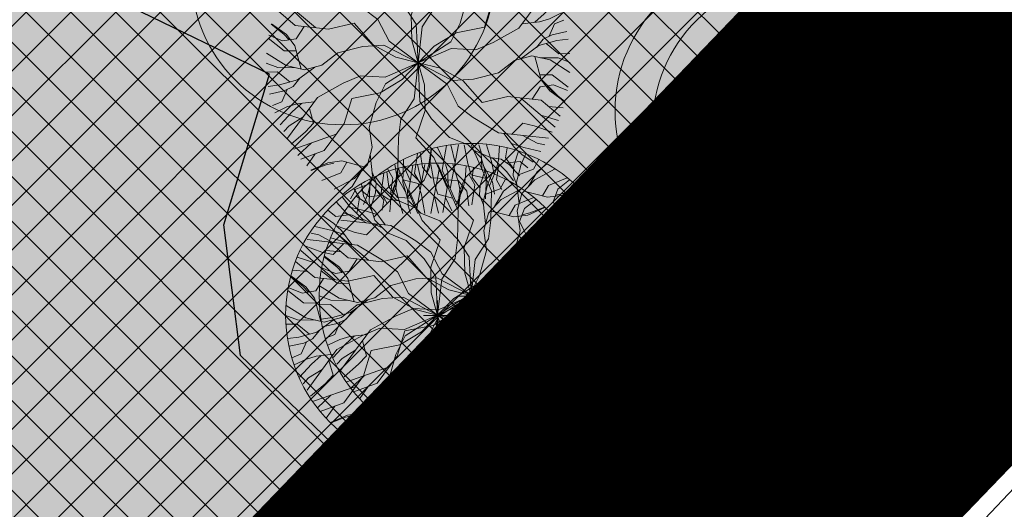
# Model space of a CAD drawing. Extents: x 651840 to 663656, y 6473106 to 6481489.
# Drawn here: x 657120 to 657139, y 6475398 to 6475408 of the extents above; entities that cross this region are included whole.
import ezdxf

# ---------------------------------------------------------------- set-up
doc = ezdxf.new("R2010")
doc.units = 0
doc.header["$MEASUREMENT"] = 0
doc.linetypes.add('Dash Dot', pattern=[1, 0.5, -0.25, 0, -0.25])
doc.linetypes.add('DASHED2', pattern=[0.375, 0.25, -0.125])
for name, color, linetype in [('_haljasala', 86, 'Continuous'), ('_haljastus', 7, 'Continuous'), ('dp_krunt', 1, 'Continuous')]:
    doc.layers.add(name, color=color, linetype=linetype)
for name, color, linetype, lineweight in [('hoonestusala', 250, 'Dash Dot', 15), ('muru', 70, 'Continuous', 9), ('PIIR_seosed', 7, 'Continuous', 0), ('plan piir', 250, 'Dash Dot', 50), ('plan piir asend', 250, 'Dash Dot', 50), ('puu leht ol', 7, 'Continuous', 9), ('puu leht uus 3', 76, 'Continuous', 9)]:
    doc.layers.add(name, color=color, linetype=linetype, lineweight=lineweight)
doc.layers.add('p servituut', color=7, linetype='Continuous', lineweight=20, true_color=0xfddff3)
doc.linetypes.add('VO2AED', pattern='A,1.5,[135,mkm.shx,S=0.4,R=0,X=0,Y=0],3,[135,mkm.shx,S=0.4,R=180,X=0,Y=0],1.5', length=6)

# ---------------------------------------------------------------- blocks, each defined once
blk = doc.blocks.new('puu leht ol')
at = {"layer": 'puu leht ol'}
for points in [[(0.012, 0.3), (0.012, -0.277)], [(-0.266, 0), (0.266, 0)]]:
    blk.add_lwpolyline(points, dxfattribs=at)
blk.add_circle((0.012, 0.012, 104.737), 3, dxfattribs=at)
blk.add_point((0.012, 0), dxfattribs=at)

msp = doc.modelspace()

# ---------------------------------------------------------------- hatches: boundary and pattern name
at = {"layer": '_haljasala', "lineweight": 9, "transparency": 33554687}
h = msp.add_hatch(dxfattribs=at)
h.set_pattern_fill('ANSI37', color=256, scale=5)
h.set_pattern_definition([(45, (0, 0), (-0.44194173824, 0.44194173824), []), (135, (0, 0), (-0.44194173824, -0.44194173824), [])])
h.paths.add_polyline_path([(656992.875, 6475589.727), (656991.957, 6475589.075), (657081.587, 6475380.901), (657089.638, 6475362.213), (657210.629, 6475487.929), (657204.469, 6475494.359), (657188.717, 6475478.524), (657182.164, 6475473.554), (657174.431, 6475474.789), (657166.054, 6475484.89), (657111.961, 6475446.039), (657076.281, 6475494.238), (657051.152, 6475475.648), (656997.802, 6475593.182)])
at = {"layer": '_haljastus', "transparency": 33554582}
h = msp.add_hatch(color=5, dxfattribs=at)
h.dxf.hatch_style = 1
h.paths.add_polyline_path([(657138.297, 6475412.769), (657135.868, 6475415.107), (657132.491, 6475416.146), (657130.185, 6475415.099), (657130.309, 6475412.149), (657129.048, 6475411.976), (657127.141, 6475413.083), (657123.92, 6475414.952), (657120.128, 6475416.509), (657119.128, 6475416.403, -0.062147), (657119.31, 6475414.941, -0.142513), (657118.382, 6475411.751), (657118.975, 6475410.85), (657119.245, 6475409.242), (657121.696, 6475408.235), (657124.439, 6475406.906), (657123.54, 6475403.926), (657123.868, 6475401.351), (657125.654, 6475399.632)])
h.paths.add_polyline_path([(657119.31, 6475414.941, 0.062147), (657119.128, 6475416.403), (657117.687, 6475416.249), (657116.855, 6475414.069), (657118.382, 6475411.751, 0.142513)])
h.paths.add_polyline_path([(657117.687, 6475416.249), (657119.128, 6475416.403, 0.423671), (657111.717, 6475420.656, -0.154145), (657112.344, 6475418.669, -0.546351), (657107.445, 6475415.523, 0.024514), (657107.416, 6475414.941, 0.750527), (657118.382, 6475411.751), (657116.855, 6475414.069)])
h.paths.add_polyline_path([(657112.344, 6475418.669, 0.154145), (657111.717, 6475420.656, 0.307231), (657107.445, 6475415.523, 0.546351)], flags=17)
h.paths.add_polyline_path([(657111.717, 6475420.656, 0.732884), (657105.425, 6475418.669, 0.293368), (657107.445, 6475415.523, -0.307231)])
h.paths.add_polyline_path([(657141.562, 6475567.426), (657155.143, 6475567.426), (657155.143, 6475568.776), (657141.562, 6475568.776)], flags=9)
h.paths.add_polyline_path([(657141.549, 6475566.23), (657150.501, 6475566.23), (657150.501, 6475567.58), (657141.549, 6475567.58)], flags=9)
h.paths.add_polyline_path([(657183.855, 6475732.99), (657206.899, 6475732.99), (657206.899, 6475734.34), (657183.855, 6475734.34)], flags=9)
at = {"layer": 'muru', "true_color": 0xafd9aa, "transparency": 33554534}
h = msp.add_hatch(color=9, dxfattribs=at)
h.dxf.hatch_style = 1
h.paths.add_polyline_path([(657086.563, 6475359.006), (656987.053, 6475590.086), (657064.503, 6475646.806), (657074.963, 6475639.096), (657083.203, 6475637.326), (657090.153, 6475636.756), (657094.653, 6475637.346), (657098.613, 6475638.596), (657100.823, 6475639.956), (657103.303, 6475642.116), (657104.953, 6475644.276), (657106.333, 6475647.176), (657109.583, 6475658.906), (657141.633, 6475682.526), (657158.773, 6475695.546), (657167.463, 6475704.866), (657241.123, 6475758.866), (657283.743, 6475773.086), (657289.083, 6475774.266), (657322.393, 6475701.646), (657353.683, 6475628.266), (657323.703, 6475605.416)])
h.paths.add_polyline_path([(657213.703, 6475663.421), (657227.588, 6475645.236), (657217.742, 6475637.668), (657203.727, 6475655.82)], flags=16)
h.paths.add_polyline_path([(657222.25, 6475679.02), (657227.747, 6475683.354), (657223.413, 6475688.851), (657217.916, 6475684.517)], flags=16)
h.paths.add_polyline_path([(657290.61, 6475686.306), (657294.886, 6475689.408), (657287.307, 6475699.791), (657283.031, 6475696.689)], flags=16)

# ---------------------------------------------------------------- linework, layer by layer
at = {"layer": '_haljasala'}
msp.add_lwpolyline([(656992.875, 6475589.727), (656991.957, 6475589.075), (657081.587, 6475380.901), (657089.638, 6475362.213), (657210.629, 6475487.929), (657204.469, 6475494.359), (657188.717, 6475478.524), (657182.164, 6475473.554), (657174.431, 6475474.789), (657166.054, 6475484.89), (657111.961, 6475446.039), (657076.281, 6475494.238), (657051.152, 6475475.648), (656997.802, 6475593.182), (656992.875, 6475589.727)], close=True, dxfattribs=at)
at = {"layer": '_haljastus', "color": 7}
msp.add_lwpolyline([(657117.687, 6475416.249), (657120.128, 6475416.509), (657120.128, 6475416.509), (657123.92, 6475414.952), (657127.141, 6475413.083), (657129.048, 6475411.976), (657130.309, 6475412.149), (657130.185, 6475415.099), (657132.491, 6475416.146), (657135.868, 6475415.107), (657138.297, 6475412.769), (657136.256, 6475407.889), (657137.686, 6475406.438), (657136.958, 6475403.843), (657134.322, 6475402.963), (657131.201, 6475404.193), (657129.018, 6475401.004), (657125.654, 6475399.632), (657123.868, 6475401.351), (657123.54, 6475403.926), (657124.439, 6475406.906), (657121.696, 6475408.235), (657119.245, 6475409.242)], dxfattribs=at)
at = {"layer": 'dp_krunt', "color": 240, "linetype": 'DASHED2', "lineweight": 9, "ltscale": 5, "const_width": 0.2}
msp.add_lwpolyline([(657086.57, 6475359.02), (656987.06, 6475590.1), (657064.51, 6475646.82), (657074.97, 6475639.11), (657083.21, 6475637.34), (657090.16, 6475636.77), (657094.66, 6475637.36), (657098.62, 6475638.61), (657100.83, 6475639.97), (657103.31, 6475642.13), (657104.96, 6475644.29), (657106.34, 6475647.19), (657109.59, 6475658.92), (657141.64, 6475682.54), (657158.78, 6475695.56), (657167.47, 6475704.88), (657241.13, 6475758.88), (657283.75, 6475773.1), (657289.09, 6475774.28), (657322.4, 6475701.66), (657353.69, 6475628.28), (657323.71, 6475605.43), (657086.57, 6475359.02)], close=True, dxfattribs=at)
at = {"layer": 'hoonestusala', "color": 6, "linetype": 'VO2AED', "lineweight": 20, "ltscale": 3, "const_width": 0.2}
msp.add_lwpolyline([(657242.321, 6475520.859), (657086.57, 6475359.02), (657016.252, 6475522.311)], dxfattribs=at)
at = {"layer": 'p servituut', "transparency": 33554636, "const_width": 4}
msp.add_lwpolyline([(657018.692, 6475610.38), (656989.477, 6475589.773), (657089.623, 6475357.135), (657118.77, 6475388.36), (657223.75, 6475499.19), (657225.7, 6475497.32), (657230.59, 6475502.47), (657228.89, 6475504.97), (657247.13, 6475524.13)], dxfattribs=at)
at = {"layer": 'PIIR_seosed', "color": 240, "linetype": 'Continuous', "lineweight": 0, "flags": 128}
for points in [[(657086.57, 6475359.02), (656987.06, 6475590.1), (657064.51, 6475646.82), (657074.97, 6475639.11), (657083.21, 6475637.34), (657090.16, 6475636.77), (657094.66, 6475637.36), (657098.62, 6475638.61), (657100.83, 6475639.97), (657103.31, 6475642.13), (657104.96, 6475644.29), (657106.34, 6475647.19), (657109.59, 6475658.92), (657141.64, 6475682.54), (657158.78, 6475695.56), (657167.47, 6475704.88), (657241.13, 6475758.88), (657283.75, 6475773.1), (657289.09, 6475774.28), (657322.4, 6475701.66), (657353.69, 6475628.28), (657323.71, 6475605.43), (657086.57, 6475359.02)], [(657086.57, 6475359.02), (657323.71, 6475605.43), (657353.69, 6475628.28), (657354.58, 6475626.23), (657091.24, 6475348.17), (657086.57, 6475359.02)], [(657179.13, 6475397.34), (657105.44, 6475319.55), (657091.24, 6475348.17), (657354.58, 6475626.23), (657368, 6475596.78), (657232.76, 6475453.98), (657179.13, 6475397.34)]]:
    msp.add_lwpolyline(points, dxfattribs=at)
at = {"layer": 'plan piir', "color": 7, "ltscale": 10, "const_width": 2, "flags": 128}
msp.add_lwpolyline([(657300.626, 6475826.243), (657061.547, 6475650.845), (656980.892, 6475591.781), (657084.954, 6475350.13), (657327.046, 6475601.686), (657382.111, 6475643.08)], close=True, dxfattribs=at)
at = {"layer": 'plan piir asend', "ltscale": 3, "const_width": 10, "flags": 128}
msp.add_lwpolyline([(657300.626, 6475826.243), (657061.547, 6475650.845), (656980.892, 6475591.781), (657084.954, 6475350.13), (657327.046, 6475601.686), (657382.111, 6475643.08)], close=True, dxfattribs=at)
at = {"layer": 'puu leht uus 3', "color": 252, "lineweight": 9}
for points in [[(657127.372, 6475407.127), (657127.245, 6475407.565), (657127.234, 6475408.07), (657127.419, 6475408.611), (657127.063, 6475408.993), (657126.8, 6475409.597), (657126.884, 6475410.084)], [(657127.372, 6475407.127), (657127.452, 6475407.836), (657127.717, 6475408.242), (657127.763, 6475408.611), (657127.776, 6475409.189), (657127.375, 6475410.101)], [(657127.372, 6475407.127), (657127.336, 6475407.89), (657127.108, 6475408.234), (657126.751, 6475408.6), (657126.382, 6475408.748), (657126.13, 6475409), (657126.022, 6475409.354), (657126.04, 6475409.812)], [(657127.372, 6475407.127), (657128.015, 6475407.54), (657128.199, 6475407.909), (657128.337, 6475408.401), (657128.28, 6475408.795), (657128.373, 6475409.139), (657128.626, 6475409.41), (657129.031, 6475409.623)], [(657127.372, 6475407.127), (657127.688, 6475407.456), (657128.12, 6475407.718), (657128.681, 6475407.829), (657128.834, 6475408.328), (657129.225, 6475408.857), (657129.689, 6475409.028)], [(657127.372, 6475407.127), (657126.798, 6475407.551), (657126.579, 6475407.983), (657126.283, 6475408.208), (657125.788, 6475408.508), (657124.798, 6475408.616)], [(657127.372, 6475407.127), (657128.026, 6475407.412), (657128.51, 6475407.386), (657128.853, 6475407.53), (657129.36, 6475407.809), (657129.949, 6475408.612)], [(657125.343, 6475407.822), (657124.671, 6475408.398)], [(657129.672, 6475407.927), (657129.861, 6475408.097), (657130.098, 6475408.353)], [(657127.372, 6475407.127), (657126.929, 6475407.236), (657126.487, 6475407.479), (657126.11, 6475407.909), (657125.601, 6475407.793), (657124.947, 6475407.866), (657124.567, 6475408.183)], [(657129.425, 6475407.898), (657129.768, 6475407.938), (657129.962, 6475407.996), (657130.202, 6475408.112)], [(657125.12, 6475407.847), (657124.966, 6475407.603), (657124.698, 6475407.559), (657124.425, 6475407.671)], [(657124.824, 6475407.58), (657124.719, 6475407.693), (657124.474, 6475407.891)], [(657125.066, 6475407.002), (657124.941, 6475407.462), (657124.771, 6475407.683), (657124.476, 6475407.899)], [(657129.959, 6475407.654), (657130.063, 6475407.895), (657130.248, 6475407.969)], [(657129.707, 6475407.431), (657129.839, 6475407.594), (657130.015, 6475407.682), (657130.305, 6475407.744)], [(657127.372, 6475407.127), (657126.693, 6475407.477), (657126.282, 6475407.452), (657125.786, 6475407.326), (657125.473, 6475407.08), (657125.129, 6475406.988), (657124.768, 6475407.071), (657124.381, 6475407.316)], [(657124.967, 6475407.364), (657124.727, 6475407.366), (657124.414, 6475407.611)], [(657129.408, 6475407.211), (657129.756, 6475407.466), (657130.111, 6475407.565), (657130.332, 6475407.593)], [(657129.899, 6475407.506), (657130.146, 6475407.307), (657130.363, 6475407.31)], [(657127.372, 6475407.127), (657128.051, 6475406.777), (657128.462, 6475406.802), (657128.958, 6475406.928), (657129.271, 6475407.174), (657129.615, 6475407.266), (657129.976, 6475407.183), (657130.363, 6475406.938)], [(657129.678, 6475407.252), (657129.803, 6475406.792), (657129.973, 6475406.571), (657130.268, 6475406.355)], [(657124.955, 6475407.028), (657124.606, 6475407.032), (657124.375, 6475407.121)], [(657127.372, 6475407.127), (657126.718, 6475406.842), (657126.234, 6475406.868), (657125.891, 6475406.724), (657125.384, 6475406.445), (657124.795, 6475405.642)], [(657127.372, 6475407.127), (657127.056, 6475406.798), (657126.624, 6475406.536), (657126.063, 6475406.425), (657125.91, 6475405.926), (657125.519, 6475405.397), (657125.055, 6475405.226)], [(657127.372, 6475407.127), (657126.729, 6475406.714), (657126.545, 6475406.345), (657126.407, 6475405.853), (657126.464, 6475405.459), (657126.371, 6475405.115), (657126.118, 6475404.844), (657125.713, 6475404.631)], [(657127.372, 6475407.127), (657127.292, 6475406.418), (657127.027, 6475406.012), (657126.981, 6475405.643), (657126.968, 6475405.065), (657127.369, 6475404.153)], [(657127.372, 6475407.127), (657127.499, 6475406.689), (657127.51, 6475406.184), (657127.325, 6475405.643), (657127.681, 6475405.261), (657127.944, 6475404.657), (657127.86, 6475404.17)], [(657127.372, 6475407.127), (657127.946, 6475406.703), (657128.165, 6475406.271), (657128.461, 6475406.046), (657128.956, 6475405.746), (657129.946, 6475405.638)], [(657127.372, 6475407.127), (657127.815, 6475407.018), (657128.257, 6475406.775), (657128.634, 6475406.345), (657129.143, 6475406.461), (657129.797, 6475406.388), (657130.177, 6475406.071)], [(657127.372, 6475407.127), (657127.408, 6475406.364), (657127.636, 6475406.02), (657127.993, 6475405.654), (657128.362, 6475405.506), (657128.614, 6475405.254), (657128.722, 6475404.9), (657128.704, 6475404.442)], [(657129.789, 6475407.226), (657130.138, 6475407.222), (657130.369, 6475407.133)], [(657124.845, 6475406.748), (657124.598, 6475406.947), (657124.381, 6475406.944)], [(657125.336, 6475407.043), (657124.988, 6475406.788), (657124.633, 6475406.689), (657124.412, 6475406.661)], [(657129.777, 6475406.89), (657130.017, 6475406.888), (657130.33, 6475406.643)], [(657125.037, 6475406.823), (657124.905, 6475406.66), (657124.729, 6475406.572), (657124.439, 6475406.51)], [(657129.624, 6475406.407), (657129.778, 6475406.651), (657130.046, 6475406.695), (657130.319, 6475406.583)], [(657129.92, 6475406.674), (657130.025, 6475406.561), (657130.27, 6475406.363)], [(657124.785, 6475406.6), (657124.681, 6475406.359), (657124.496, 6475406.285)], [(657125.319, 6475406.356), (657124.976, 6475406.316), (657124.782, 6475406.258), (657124.542, 6475406.142)], [(657125.072, 6475406.327), (657124.883, 6475406.157), (657124.646, 6475405.901)], [(657129.401, 6475406.432), (657130.073, 6475405.856)], [(657125.225, 6475406.228), (657125.308, 6475405.937), (657125.15, 6475405.767), (657124.864, 6475405.523)], [(657129.795, 6475406.095), (657130.144, 6475405.987)], [(657129.943, 6475406.266), (657130.235, 6475406.24)], [(657125.096, 6475406.053), (657124.826, 6475405.885), (657124.721, 6475405.772)], [(657129.224, 6475405.717), (657129.435, 6475405.934), (657129.661, 6475405.883), (657130.015, 6475405.757)], [(657125.756, 6475405.717), (657124.921, 6475405.424)], [(657129.066, 6475405.734), (657129.272, 6475405.457), (657129.42, 6475405.319), (657129.64, 6475405.168)], [(657125.266, 6475405.545), (657124.999, 6475405.296)], [(657128.005, 6475404.64), (657128.168, 6475405.509)], [(657128.101, 6475405.15), (657128.019, 6475405.505)], [(657128.713, 6475404.844), (657128.42, 6475404.918), (657128.351, 6475405.139), (657128.283, 6475405.509)], [(657128.418, 6475402.535), (657128.498, 6475403.244), (657128.763, 6475403.65), (657128.809, 6475404.019), (657128.822, 6475404.597), (657128.421, 6475405.509)], [(657128.626, 6475405.043), (657128.616, 6475405.361), (657128.57, 6475405.509)], [(657128.875, 6475404.926), (657128.822, 6475405.176), (657128.719, 6475405.508)], [(657129.214, 6475405.535), (657129.457, 6475405.457), (657129.796, 6475405.379)], [(657129.44, 6475405.693), (657129.72, 6475405.543), (657129.871, 6475405.509)], [(657125.341, 6475405.331), (657125.172, 6475405.091)], [(657126.427, 6475405.321), (657126.474, 6475404.893), (657126.382, 6475404.536), (657126.296, 6475404.33)], [(657127.157, 6475404.47), (657127.493, 6475404.808), (657127.599, 6475405.065), (657127.638, 6475405.429)], [(657127.421, 6475404.736), (657127.302, 6475404.945), (657127.358, 6475405.338)], [(657127.915, 6475404.845), (657127.627, 6475404.857), (657127.455, 6475405.067), (657127.415, 6475405.359)], [(657127.536, 6475404.968), (657127.581, 6475405.116), (657127.631, 6475405.427)], [(657127.878, 6475405.192), (657127.755, 6475405.458)], [(657128.418, 6475402.535), (657128.291, 6475402.973), (657128.28, 6475403.478), (657128.465, 6475404.019), (657128.109, 6475404.401), (657127.846, 6475405.005), (657127.93, 6475405.492)], [(657128.463, 6475405.405), (657128.858, 6475405.233), (657129.121, 6475404.974), (657129.256, 6475404.796)], [(657128.777, 6475404.698), (657128.914, 6475405.016), (657128.96, 6475405.213), (657128.98, 6475405.479)], [(657129.255, 6475405.039), (657129.098, 6475405.249), (657129.127, 6475405.447)], [(657129.322, 6475404.709), (657129.247, 6475404.905), (657129.259, 6475405.101), (657129.35, 6475405.383)], [(657129.363, 6475404.341), (657129.316, 6475404.769), (657129.408, 6475405.126), (657129.494, 6475405.332)], [(657126.327, 6475405.067), (657125.866, 6475405.189), (657125.59, 6475405.153), (657125.256, 6475405.005)], [(657125.706, 6475405.146), (657125.555, 6475405.112), (657125.262, 6475404.999)], [(657125.964, 6475405.163), (657125.843, 6475404.955), (657125.474, 6475404.807)], [(657127.124, 6475404.579), (657126.953, 6475404.882), (657126.914, 6475405.127)], [(657128.418, 6475402.535), (657128.382, 6475403.298), (657128.154, 6475403.642), (657127.797, 6475404.008), (657127.428, 6475404.156), (657127.176, 6475404.408), (657127.068, 6475404.762), (657127.086, 6475405.22)], [(657127.344, 6475404.253), (657127.507, 6475405.122)], [(657127.44, 6475404.763), (657127.358, 6475405.118)], [(657128.052, 6475404.457), (657127.759, 6475404.531), (657127.69, 6475404.752), (657127.622, 6475405.122)], [(657127.757, 6475402.148), (657127.837, 6475402.857), (657128.102, 6475403.263), (657128.148, 6475403.632), (657128.161, 6475404.21), (657127.76, 6475405.122)], [(657127.965, 6475404.656), (657127.955, 6475404.974), (657127.909, 6475405.122)], [(657128.214, 6475404.539), (657128.161, 6475404.789), (657128.058, 6475405.121)], [(657128.633, 6475405.192), (657128.297, 6475404.854), (657128.191, 6475404.597), (657128.152, 6475404.233)], [(657128.803, 6475405.257), (657129.01, 6475405.224), (657129.174, 6475405.116), (657129.372, 6475404.895)], [(657128.964, 6475405.128), (657128.915, 6475404.815), (657129.026, 6475404.628)], [(657129.122, 6475405.15), (657129.383, 6475405.181), (657129.539, 6475405.057)], [(657129.353, 6475404.913), (657129.649, 6475405.027), (657129.755, 6475405.217)], [(657129.541, 6475404.678), (657129.718, 6475404.978), (657129.911, 6475405.133)], [(657126.249, 6475404.984), (657126.072, 6475404.684), (657125.879, 6475404.529)], [(657126.468, 6475404.953), (657126.543, 6475404.757), (657126.531, 6475404.561), (657126.44, 6475404.279)], [(657126.496, 6475404.083), (657126.832, 6475404.421), (657126.938, 6475404.678), (657126.977, 6475405.042)], [(657126.76, 6475404.349), (657126.641, 6475404.558), (657126.697, 6475404.951)], [(657127.254, 6475404.458), (657126.966, 6475404.47), (657126.794, 6475404.68), (657126.754, 6475404.972)], [(657126.826, 6475404.534), (657126.875, 6475404.847), (657126.764, 6475405.034)], [(657127.013, 6475404.964), (657126.876, 6475404.646), (657126.83, 6475404.449), (657126.81, 6475404.183)], [(657126.875, 6475404.581), (657126.92, 6475404.729), (657126.97, 6475405.04)], [(657127.217, 6475404.805), (657127.094, 6475405.071)], [(657127.757, 6475402.148), (657127.63, 6475402.586), (657127.619, 6475403.091), (657127.804, 6475403.632), (657127.448, 6475404.014), (657127.185, 6475404.618), (657127.269, 6475405.105)], [(657127.785, 6475405.022), (657127.622, 6475404.153)], [(657128.116, 6475404.311), (657128.253, 6475404.629), (657128.299, 6475404.826), (657128.319, 6475405.092)], [(657128.369, 6475404.926), (657128.488, 6475404.717), (657128.432, 6475404.324)], [(657128.418, 6475402.535), (657129.061, 6475402.948), (657129.245, 6475403.317), (657129.383, 6475403.809), (657129.326, 6475404.203), (657129.419, 6475404.547), (657129.672, 6475404.818), (657130.077, 6475405.031)], [(657128.594, 6475404.652), (657128.437, 6475404.862), (657128.466, 6475405.06)], [(657128.661, 6475404.322), (657128.586, 6475404.518), (657128.598, 6475404.714), (657128.689, 6475404.996)], [(657128.702, 6475403.954), (657128.655, 6475404.382), (657128.747, 6475404.739), (657128.833, 6475404.945)], [(657128.666, 6475405.083), (657128.837, 6475404.78), (657128.876, 6475404.535)], [(657126.437, 6475404.749), (657126.141, 6475404.635), (657126.035, 6475404.445)], [(657126.463, 6475404.192), (657126.292, 6475404.495), (657126.253, 6475404.74)], [(657127.757, 6475402.148), (657127.721, 6475402.911), (657127.493, 6475403.255), (657127.136, 6475403.621), (657126.767, 6475403.769), (657126.515, 6475404.021), (657126.407, 6475404.375), (657126.425, 6475404.833)], [(657126.987, 6475404.405), (657126.78, 6475404.438), (657126.616, 6475404.546), (657126.418, 6475404.767)], [(657127.327, 6475404.257), (657126.932, 6475404.429), (657126.669, 6475404.688), (657126.534, 6475404.866)], [(657126.915, 6475404.736), (657126.968, 6475404.486), (657127.071, 6475404.154)], [(657127.077, 6475404.818), (657127.37, 6475404.744), (657127.439, 6475404.523), (657127.507, 6475404.153)], [(657127.875, 6475404.817), (657128.163, 6475404.805), (657128.335, 6475404.595), (657128.375, 6475404.303)], [(657128.692, 6475404.526), (657128.988, 6475404.64), (657129.094, 6475404.83)], [(657128.88, 6475404.291), (657129.057, 6475404.591), (657129.25, 6475404.746)], [(657129.826, 6475404.499), (657129.947, 6475404.707), (657130.316, 6475404.855)], [(657130.167, 6475404.125), (657130.034, 6475404.381), (657130.129, 6475404.635), (657130.362, 6475404.816)], [(657126.165, 6475404.147), (657126.214, 6475404.46), (657126.103, 6475404.647)], [(657126.668, 6475404.512), (657126.407, 6475404.481), (657126.251, 6475404.605)], [(657126.535, 6475404.623), (657126.692, 6475404.413), (657126.663, 6475404.215)], [(657127.164, 6475404.619), (657127.174, 6475404.301), (657127.22, 6475404.153)], [(657127.757, 6475402.148), (657128.4, 6475402.561), (657128.584, 6475402.93), (657128.722, 6475403.422), (657128.665, 6475403.816), (657128.758, 6475404.16), (657129.011, 6475404.431), (657129.416, 6475404.644)], [(657128.254, 6475404.694), (657128.209, 6475404.546), (657128.159, 6475404.235)], [(657129.463, 6475404.595), (657129.924, 6475404.473), (657130.2, 6475404.509), (657130.534, 6475404.657)], [(657130.084, 6475404.516), (657130.235, 6475404.55), (657130.528, 6475404.663)], [(657130.449, 6475404.331), (657130.618, 6475404.571)], [(657126.326, 6475404.018), (657126.119, 6475404.051), (657125.955, 6475404.159), (657125.757, 6475404.38)], [(657126.666, 6475403.87), (657126.271, 6475404.042), (657126.008, 6475404.301), (657125.873, 6475404.479)], [(657126.724, 6475403.928), (657126.518, 6475404.205), (657126.37, 6475404.343), (657126.15, 6475404.494)], [(657127.689, 6475404.512), (657127.771, 6475404.157)], [(657127.912, 6475404.47), (657128.035, 6475404.204)], [(657128.418, 6475402.535), (657128.734, 6475402.864), (657129.166, 6475403.126), (657129.727, 6475403.237), (657129.88, 6475403.736), (657130.271, 6475404.265), (657130.735, 6475404.436)], [(657129.165, 6475404.112), (657129.286, 6475404.32), (657129.655, 6475404.468)], [(657129.506, 6475403.738), (657129.373, 6475403.994), (657129.468, 6475404.248), (657129.701, 6475404.429)], [(657130.524, 6475404.117), (657130.791, 6475404.366)], [(657126.007, 6475404.125), (657125.746, 6475404.094), (657125.59, 6475404.218)], [(657126.35, 6475403.969), (657126.07, 6475404.119), (657125.919, 6475404.153)], [(657126.576, 6475404.127), (657126.333, 6475404.205), (657125.994, 6475404.283)], [(657128.802, 6475404.208), (657129.263, 6475404.086), (657129.539, 6475404.122), (657129.873, 6475404.27)], [(657129.423, 6475404.129), (657129.574, 6475404.163), (657129.867, 6475404.276)], [(657129.788, 6475403.944), (657129.957, 6475404.184)], [(657130.034, 6475403.945), (657130.869, 6475404.238)], [(657126.063, 6475403.541), (657125.857, 6475403.818), (657125.709, 6475403.956), (657125.489, 6475404.107)], [(657128.418, 6475402.535), (657127.844, 6475402.959), (657127.625, 6475403.391), (657127.329, 6475403.616), (657126.834, 6475403.916), (657125.844, 6475404.024)], [(657127.757, 6475402.148), (657128.073, 6475402.477), (657128.505, 6475402.739), (657129.066, 6475402.85), (657129.219, 6475403.349), (657129.61, 6475403.878), (657130.074, 6475404.049)], [(657128.418, 6475402.535), (657129.072, 6475402.82), (657129.556, 6475402.794), (657129.899, 6475402.938), (657130.406, 6475403.217), (657130.995, 6475404.02)], [(657129.863, 6475403.73), (657130.13, 6475403.979)], [(657130.565, 6475403.434), (657130.482, 6475403.725), (657130.64, 6475403.895), (657130.926, 6475404.139)], [(657125.689, 6475403.582), (657125.409, 6475403.732), (657125.258, 6475403.766)], [(657125.915, 6475403.74), (657125.672, 6475403.818), (657125.333, 6475403.896)], [(657126.389, 6475403.23), (657125.717, 6475403.806)], [(657126.566, 6475403.945), (657126.355, 6475403.728), (657126.129, 6475403.779), (657125.775, 6475403.905)], [(657129.373, 6475403.558), (657130.208, 6475403.851)], [(657129.904, 6475403.047), (657129.821, 6475403.338), (657129.979, 6475403.508), (657130.265, 6475403.752)], [(657130.694, 6475403.609), (657130.964, 6475403.777), (657131.069, 6475403.89)], [(657130.718, 6475403.335), (657130.907, 6475403.505), (657131.144, 6475403.761)], [(657125.905, 6475403.558), (657125.694, 6475403.341), (657125.468, 6475403.392), (657125.114, 6475403.518)], [(657127.757, 6475402.148), (657127.183, 6475402.572), (657126.964, 6475403.004), (657126.668, 6475403.229), (657126.173, 6475403.529), (657125.183, 6475403.637)], [(657128.418, 6475402.535), (657127.975, 6475402.644), (657127.533, 6475402.887), (657127.156, 6475403.317), (657126.647, 6475403.201), (657125.993, 6475403.274), (657125.613, 6475403.591)], [(657125.995, 6475403.567), (657125.646, 6475403.675)], [(657127.757, 6475402.148), (657128.411, 6475402.433), (657128.895, 6475402.407), (657129.238, 6475402.551), (657129.745, 6475402.83), (657130.334, 6475403.633)], [(657125.728, 6475402.843), (657125.056, 6475403.419)], [(657125.847, 6475403.396), (657125.555, 6475403.422)], [(657130.033, 6475403.222), (657130.303, 6475403.39), (657130.408, 6475403.503)], [(657130.057, 6475402.948), (657130.246, 6475403.118), (657130.483, 6475403.374)], [(657130.471, 6475403.306), (657130.814, 6475403.346), (657131.008, 6475403.404), (657131.248, 6475403.52)], [(657131.005, 6475403.062), (657131.109, 6475403.303), (657131.294, 6475403.377)], [(657127.757, 6475402.148), (657127.314, 6475402.257), (657126.872, 6475402.5), (657126.495, 6475402.93), (657125.986, 6475402.814), (657125.332, 6475402.887), (657124.952, 6475403.204)], [(657125.334, 6475403.18), (657124.985, 6475403.288)], [(657126.166, 6475403.255), (657126.012, 6475403.011), (657125.744, 6475402.967), (657125.471, 6475403.079)], [(657125.87, 6475402.988), (657125.765, 6475403.101), (657125.52, 6475403.299)], [(657126.112, 6475402.41), (657125.987, 6475402.87), (657125.817, 6475403.091), (657125.522, 6475403.307)], [(657125.186, 6475403.009), (657124.894, 6475403.035)], [(657126.013, 6475402.772), (657125.773, 6475402.774), (657125.46, 6475403.019)], [(657129.81, 6475402.919), (657130.153, 6475402.959), (657130.347, 6475403.017), (657130.587, 6475403.133)], [(657130.344, 6475402.675), (657130.448, 6475402.916), (657130.633, 6475402.99)], [(657130.454, 6475402.619), (657130.802, 6475402.874), (657131.157, 6475402.973), (657131.378, 6475403.001)], [(657130.753, 6475402.839), (657130.885, 6475403.002), (657131.061, 6475403.09), (657131.351, 6475403.152)], [(657125.505, 6475402.868), (657125.351, 6475402.624), (657125.083, 6475402.58), (657124.81, 6475402.692)], [(657125.209, 6475402.601), (657125.104, 6475402.714), (657124.859, 6475402.912)], [(657125.451, 6475402.023), (657125.326, 6475402.483), (657125.156, 6475402.704), (657124.861, 6475402.92)], [(657128.418, 6475402.535), (657127.739, 6475402.885), (657127.328, 6475402.86), (657126.832, 6475402.734), (657126.519, 6475402.488), (657126.175, 6475402.396), (657125.814, 6475402.479), (657125.427, 6475402.724)], [(657130.945, 6475402.914), (657131.192, 6475402.715), (657131.409, 6475402.718)], [(657125.352, 6475402.385), (657125.112, 6475402.387), (657124.799, 6475402.632)], [(657128.418, 6475402.535), (657129.097, 6475402.185), (657129.508, 6475402.21), (657130.004, 6475402.336), (657130.317, 6475402.582), (657130.661, 6475402.674), (657131.022, 6475402.591), (657131.409, 6475402.346)], [(657129.793, 6475402.232), (657130.141, 6475402.487), (657130.496, 6475402.586), (657130.717, 6475402.614)], [(657130.092, 6475402.452), (657130.224, 6475402.615), (657130.4, 6475402.703), (657130.69, 6475402.765)], [(657130.724, 6475402.66), (657130.849, 6475402.2), (657131.019, 6475401.979), (657131.314, 6475401.763)], [(657130.835, 6475402.634), (657131.184, 6475402.63), (657131.415, 6475402.541)], [(657127.757, 6475402.148), (657127.078, 6475402.498), (657126.667, 6475402.473), (657126.171, 6475402.347), (657125.858, 6475402.101), (657125.514, 6475402.009), (657125.153, 6475402.092), (657124.766, 6475402.337)], [(657126.001, 6475402.436), (657125.652, 6475402.44), (657125.421, 6475402.529)], [(657126.382, 6475402.451), (657126.034, 6475402.196), (657125.679, 6475402.097), (657125.458, 6475402.069)], [(657128.418, 6475402.535), (657127.764, 6475402.25), (657127.28, 6475402.276), (657126.937, 6475402.132), (657126.43, 6475401.853), (657125.841, 6475401.05)], [(657128.418, 6475402.535), (657128.102, 6475402.206), (657127.67, 6475401.944), (657127.109, 6475401.833), (657126.956, 6475401.334), (657126.565, 6475400.805), (657126.101, 6475400.634)], [(657128.418, 6475402.535), (657127.775, 6475402.122), (657127.591, 6475401.753), (657127.453, 6475401.261), (657127.51, 6475400.867), (657127.417, 6475400.523), (657127.164, 6475400.252), (657126.759, 6475400.039)], [(657128.418, 6475402.535), (657128.338, 6475401.826), (657128.073, 6475401.42), (657128.027, 6475401.051), (657128.014, 6475400.473), (657128.415, 6475399.561)], [(657128.418, 6475402.535), (657128.545, 6475402.097), (657128.556, 6475401.592), (657128.371, 6475401.051), (657128.727, 6475400.669), (657128.99, 6475400.065), (657128.906, 6475399.578)], [(657128.418, 6475402.535), (657128.992, 6475402.111), (657129.211, 6475401.679), (657129.507, 6475401.454), (657130.002, 6475401.154), (657130.992, 6475401.046)], [(657128.418, 6475402.535), (657128.861, 6475402.426), (657129.303, 6475402.183), (657129.68, 6475401.753), (657130.189, 6475401.869), (657130.843, 6475401.796), (657131.223, 6475401.479)], [(657128.418, 6475402.535), (657128.454, 6475401.772), (657128.682, 6475401.428), (657129.039, 6475401.062), (657129.408, 6475400.914), (657129.66, 6475400.662), (657129.768, 6475400.308), (657129.75, 6475399.85)], [(657130.284, 6475402.527), (657130.531, 6475402.328), (657130.748, 6475402.331)], [(657125.891, 6475402.156), (657125.644, 6475402.355), (657125.427, 6475402.352)], [(657126.083, 6475402.231), (657125.951, 6475402.068), (657125.775, 6475401.98), (657125.485, 6475401.918)], [(657127.757, 6475402.148), (657128.436, 6475401.798), (657128.847, 6475401.823), (657129.343, 6475401.949), (657129.656, 6475402.195), (657130, 6475402.287), (657130.361, 6475402.204), (657130.748, 6475401.959)], [(657130.063, 6475402.273), (657130.188, 6475401.813), (657130.358, 6475401.592), (657130.653, 6475401.376)], [(657130.174, 6475402.247), (657130.523, 6475402.243), (657130.754, 6475402.154)], [(657130.823, 6475402.298), (657131.063, 6475402.296), (657131.376, 6475402.051)], [(657125.34, 6475402.049), (657124.991, 6475402.053), (657124.76, 6475402.142)], [(657125.721, 6475402.064), (657125.373, 6475401.809), (657125.018, 6475401.71), (657124.797, 6475401.682)], [(657127.757, 6475402.148), (657127.103, 6475401.863), (657126.619, 6475401.889), (657126.276, 6475401.745), (657125.769, 6475401.466), (657125.18, 6475400.663)], [(657127.757, 6475402.148), (657127.441, 6475401.819), (657127.009, 6475401.557), (657126.448, 6475401.446), (657126.295, 6475400.947), (657125.904, 6475400.418), (657125.44, 6475400.247)], [(657125.831, 6475402.008), (657125.727, 6475401.767), (657125.542, 6475401.693)], [(657127.757, 6475402.148), (657127.114, 6475401.735), (657126.93, 6475401.366), (657126.792, 6475400.874), (657126.849, 6475400.48), (657126.756, 6475400.136), (657126.503, 6475399.865), (657126.098, 6475399.652)], [(657127.757, 6475402.148), (657127.677, 6475401.439), (657127.412, 6475401.033), (657127.366, 6475400.664), (657127.353, 6475400.086), (657127.754, 6475399.174)], [(657127.757, 6475402.148), (657127.884, 6475401.71), (657127.895, 6475401.205), (657127.71, 6475400.664), (657128.066, 6475400.282), (657128.329, 6475399.678), (657128.245, 6475399.191)], [(657127.757, 6475402.148), (657128.331, 6475401.724), (657128.55, 6475401.292), (657128.846, 6475401.067), (657129.341, 6475400.767), (657130.331, 6475400.659)], [(657127.757, 6475402.148), (657128.2, 6475402.039), (657128.642, 6475401.796), (657129.019, 6475401.366), (657129.528, 6475401.482), (657130.182, 6475401.409), (657130.562, 6475401.092)], [(657127.757, 6475402.148), (657127.793, 6475401.385), (657128.021, 6475401.041), (657128.378, 6475400.675), (657128.747, 6475400.527), (657128.999, 6475400.275), (657129.107, 6475399.921), (657129.089, 6475399.463)], [(657130.67, 6475401.815), (657130.824, 6475402.059), (657131.092, 6475402.103), (657131.365, 6475401.991)], [(657130.966, 6475402.082), (657131.071, 6475401.969), (657131.316, 6475401.771)], [(657125.23, 6475401.769), (657124.983, 6475401.968), (657124.766, 6475401.965)], [(657125.422, 6475401.844), (657125.29, 6475401.681), (657125.114, 6475401.593), (657124.824, 6475401.531)], [(657130.162, 6475401.911), (657130.402, 6475401.909), (657130.715, 6475401.664)], [(657130.447, 6475401.84), (657131.119, 6475401.264)], [(657125.17, 6475401.621), (657125.066, 6475401.38), (657124.881, 6475401.306)], [(657126.365, 6475401.764), (657126.022, 6475401.724), (657125.828, 6475401.666), (657125.588, 6475401.55)], [(657126.118, 6475401.735), (657125.929, 6475401.565), (657125.692, 6475401.309)], [(657126.271, 6475401.636), (657126.354, 6475401.345), (657126.196, 6475401.175), (657125.91, 6475400.931)], [(657130.009, 6475401.428), (657130.163, 6475401.672), (657130.431, 6475401.716), (657130.704, 6475401.604)], [(657130.305, 6475401.695), (657130.41, 6475401.582), (657130.655, 6475401.384)], [(657130.989, 6475401.674), (657131.281, 6475401.648)], [(657126.142, 6475401.461), (657125.872, 6475401.293), (657125.767, 6475401.18)], [(657129.786, 6475401.453), (657130.458, 6475400.877)], [(657130.841, 6475401.503), (657131.19, 6475401.395)], [(657125.704, 6475401.377), (657125.361, 6475401.337), (657125.167, 6475401.279), (657124.927, 6475401.163)], [(657125.457, 6475401.348), (657125.268, 6475401.178), (657125.031, 6475400.922)], [(657125.61, 6475401.249), (657125.693, 6475400.958), (657125.535, 6475400.788), (657125.249, 6475400.544)], [(657130.27, 6475401.125), (657130.481, 6475401.342), (657130.707, 6475401.291), (657131.061, 6475401.165)], [(657130.328, 6475401.287), (657130.62, 6475401.261)], [(657125.481, 6475401.074), (657125.211, 6475400.906), (657125.106, 6475400.793)], [(657126.802, 6475401.125), (657125.967, 6475400.832)], [(657130.112, 6475401.142), (657130.318, 6475400.865), (657130.466, 6475400.727), (657130.686, 6475400.576)], [(657130.18, 6475401.116), (657130.529, 6475401.008)], [(657130.486, 6475401.101), (657130.766, 6475400.951), (657130.917, 6475400.917)], [(657126.312, 6475400.953), (657126.045, 6475400.704)], [(657129.609, 6475400.738), (657129.82, 6475400.955), (657130.046, 6475400.904), (657130.4, 6475400.778)], [(657130.26, 6475400.943), (657130.503, 6475400.865), (657130.842, 6475400.787)], [(657126.141, 6475400.738), (657125.306, 6475400.445)], [(657126.387, 6475400.739), (657126.218, 6475400.499)], [(657127.473, 6475400.729), (657127.52, 6475400.301), (657127.428, 6475399.944), (657127.342, 6475399.738)], [(657129.451, 6475400.755), (657129.657, 6475400.478), (657129.805, 6475400.34), (657130.025, 6475400.189)], [(657129.509, 6475400.813), (657129.904, 6475400.641), (657130.167, 6475400.382), (657130.302, 6475400.204)], [(657129.825, 6475400.714), (657130.105, 6475400.564), (657130.256, 6475400.53)], [(657129.849, 6475400.665), (657130.056, 6475400.632), (657130.22, 6475400.524), (657130.418, 6475400.303)], [(657125.651, 6475400.566), (657125.384, 6475400.317)], [(657127.373, 6475400.475), (657126.912, 6475400.597), (657126.636, 6475400.561), (657126.302, 6475400.413)], [(657126.752, 6475400.554), (657126.601, 6475400.52), (657126.308, 6475400.407)], [(657127.01, 6475400.571), (657126.889, 6475400.363), (657126.52, 6475400.215)], [(657129.679, 6475400.6), (657129.343, 6475400.262), (657129.237, 6475400.005), (657129.198, 6475399.641)], [(657129.599, 6475400.556), (657129.842, 6475400.478), (657130.181, 6475400.4)], [(657129.712, 6475400.491), (657129.883, 6475400.188), (657129.922, 6475399.943)], [(657130.01, 6475400.536), (657129.961, 6475400.223), (657130.072, 6475400.036)], [(657130.168, 6475400.558), (657130.429, 6475400.589), (657130.585, 6475400.465)], [(657125.726, 6475400.352), (657125.557, 6475400.112)], [(657126.812, 6475400.342), (657126.859, 6475399.914), (657126.767, 6475399.557), (657126.681, 6475399.351)], [(657127.295, 6475400.392), (657127.118, 6475400.092), (657126.925, 6475399.937)], [(657127.514, 6475400.361), (657127.589, 6475400.165), (657127.577, 6475399.969), (657127.486, 6475399.687)], [(657128.059, 6475400.372), (657127.922, 6475400.054), (657127.876, 6475399.857), (657127.856, 6475399.591)], [(657128.831, 6475400.43), (657128.668, 6475399.561)], [(657128.848, 6475400.426), (657129.243, 6475400.254), (657129.506, 6475399.995), (657129.641, 6475399.817)], [(657129.188, 6475400.278), (657129.395, 6475400.245), (657129.559, 6475400.137), (657129.757, 6475399.916)], [(657129.415, 6475400.334), (657129.534, 6475400.125), (657129.478, 6475399.732)], [(657126.712, 6475400.088), (657126.251, 6475400.21), (657125.975, 6475400.174), (657125.641, 6475400.026)], [(657126.091, 6475400.167), (657125.94, 6475400.133), (657125.647, 6475400.02)], [(657126.349, 6475400.184), (657126.228, 6475399.976), (657125.859, 6475399.828)], [(657127.483, 6475400.157), (657127.187, 6475400.043), (657127.081, 6475399.853)], [(657127.961, 6475400.144), (657128.014, 6475399.894), (657128.117, 6475399.562)], [(657128.123, 6475400.226), (657128.416, 6475400.152), (657128.485, 6475399.931), (657128.553, 6475399.561)], [(657129.018, 6475400.213), (657128.682, 6475399.875), (657128.576, 6475399.618), (657128.537, 6475399.254)], [(657128.921, 6475400.225), (657129.209, 6475400.213), (657129.381, 6475400.003), (657129.421, 6475399.711)], [(657129.051, 6475400.104), (657129.222, 6475399.801), (657129.261, 6475399.556)], [(657129.3, 6475400.102), (657129.255, 6475399.954), (657129.205, 6475399.643)], [(657129.349, 6475400.149), (657129.3, 6475399.836), (657129.411, 6475399.649)], [(657129.507, 6475400.171), (657129.768, 6475400.202), (657129.924, 6475400.078)], [(657126.634, 6475400.005), (657126.457, 6475399.705), (657126.264, 6475399.55)], [(657126.853, 6475399.974), (657126.928, 6475399.778), (657126.916, 6475399.582), (657126.825, 6475399.3)], [(657127.398, 6475399.985), (657127.261, 6475399.667), (657127.215, 6475399.47), (657127.195, 6475399.204)], [(657127.581, 6475400.031), (657127.738, 6475399.821), (657127.709, 6475399.623)], [(657128.17, 6475400.043), (657128.007, 6475399.174)], [(657128.21, 6475400.027), (657128.22, 6475399.709), (657128.266, 6475399.561)], [(657128.735, 6475399.92), (657128.817, 6475399.565)], [(657128.754, 6475399.947), (657128.873, 6475399.738), (657128.817, 6475399.345)], [(657128.958, 6475399.878), (657129.081, 6475399.612)], [(657126.822, 6475399.77), (657126.526, 6475399.656), (657126.42, 6475399.466)], [(657127.3, 6475399.757), (657127.353, 6475399.507), (657127.456, 6475399.175)], [(657127.462, 6475399.839), (657127.755, 6475399.765), (657127.824, 6475399.544), (657127.892, 6475399.174)], [(657128.26, 6475399.838), (657128.548, 6475399.826), (657128.72, 6475399.616), (657128.76, 6475399.324)], [(657128.639, 6475399.715), (657128.594, 6475399.567), (657128.544, 6475399.256)], [(657126.92, 6475399.644), (657127.077, 6475399.434), (657127.048, 6475399.236)], [(657127.549, 6475399.64), (657127.559, 6475399.322), (657127.605, 6475399.174)], [(657128.074, 6475399.533), (657128.156, 6475399.178)], [(657128.297, 6475399.491), (657128.42, 6475399.225)]]:
    msp.add_lwpolyline(points, dxfattribs=at)

# ---------------------------------------------------------------- block references
at = {"layer": 'puu leht ol'}
for p in [(657125.876, 6475408.891), (657134.246, 6475406.166), (657134.98, 6475405.838), (657128.406, 6475402.523), (657127.745, 6475402.136)]:
    msp.add_blockref('puu leht ol', p, dxfattribs=at)

doc.saveas('drawing.dxf')
